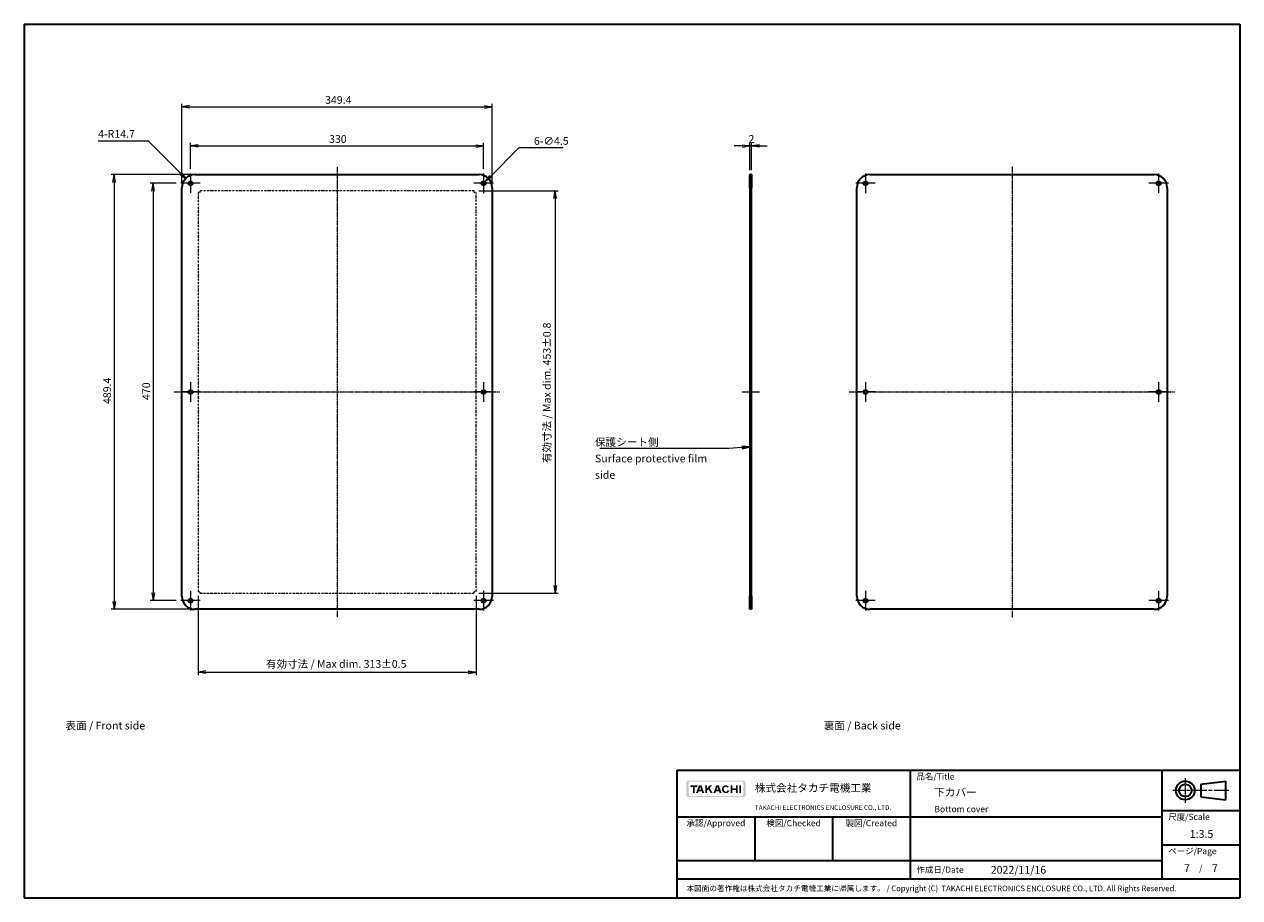
# Model space of a CAD drawing. Units: millimetres. Extents: x 0 to 10617, y 0 to 1967.
# Drawn here: x 9248 to 10617, y 0 to 984 of the extents above; entities that cross this region are included whole.
import ezdxf
from ezdxf.enums import TextEntityAlignment as Align

# ---------------------------------------------------------------- set-up
doc = ezdxf.new("R2010")
doc.units = ezdxf.units.MM
doc.linetypes.add('CHAIN', pattern=[0.35429999999999995, 0.2362, -0.0295, 0.0591, -0.0295])
doc.linetypes.add('DASH_DOUBLE_DOT', pattern=[0.43979999999999997, 0.24, -0.06, 0.0098, -0.06, 0.01, -0.06])
for name, color, linetype, lineweight in [('Border (ISO)', 7, 'Continuous', 35), ('Center Mark (ISO)', 131, 'Continuous', 18), ('Centerline (ISO)', 131, 'Continuous', 18), ('Dimension (ISO)', 7, 'Continuous', 18), ('Dimension (ISO) @ 1', 7, 'Continuous', 18), ('Hatch (ISO)', 1, 'Continuous', 18), ('Sketch Geometry (ISO)', 7, 'Continuous', 18), ('Symbol (ISO)', 7, 'Continuous', 18), ('Symbol (ISO) @ 1', 7, 'Continuous', 18), ('Title (ISO)', 7, 'Continuous', 35), ('Visible (ISO)', 7, 'Continuous', 35), ('Visible Narrow (ISO)', 7, 'Continuous', 25)]:
    doc.layers.add(name, color=color, linetype=linetype, lineweight=lineweight)
doc.styles.add('Note Text (TK)', font='MS PGothic.ttf')
doc.styles.add('文字スタイル40', font='MS PGothic.ttf')
doc.styles.add('文字スタイル67', font='arial.ttf')
doc.dimstyles.new('Default - Method 1b (TK)', dxfattribs={"dimscale": 5, "dimtxt": 2.5, "dimasz": 2.5, "dimexe": 1, "dimexo": 1.499999999999999, "dimgap": 1, "dimtad": 1, "dimtoh": 1, "dimrnd": 1e-08, "dimdsep": 46, "dimtxsty": 'Note Text (TK)', "dimblk": 'OPEN', "dimcen": 0.09, "dimdle": 5, "dimclrd": 100, "dimclre": 100, "dimclrt": 7, "dimadec": 1, "dimazin": 1, "dimtfac": 1, "dimtmove": 0, "dimatfit": 3, "dimldrblk": 'OPEN', "dimfxl": 1, "dimtolj": 1, "dimlwd": -1, "dimlwe": -1, "dimarcsym": 0})
doc.dimstyles.new('Default - Method 1b (TK)$7', dxfattribs={"dimscale": 3, "dimtxt": 2.5, "dimasz": 2.5, "dimexe": 1, "dimexo": 1.499999999999999, "dimgap": 1, "dimtad": 1, "dimrnd": 1e-08, "dimdsep": 46, "dimtxsty": 'Note Text (TK)', "dimblk": 'OPEN', "dimcen": 0.09, "dimdle": 5, "dimclrd": 100, "dimclre": 100, "dimclrt": 7, "dimadec": 1, "dimazin": 1, "dimtfac": 1, "dimtmove": 0, "dimatfit": 3, "dimldrblk": 'OPEN', "dimfxl": 1, "dimtolj": 1, "dimlwd": -1, "dimlwe": -1, "dimarcsym": 0})

# ---------------------------------------------------------------- blocks, each defined once
blk = doc.blocks.new('図面枠 tk図枠')
at = {"layer": 'Border (ISO)'}
for p, q in [((14.49999999999999, 289), (405.4999999999999, 289)), ((14.49999999999999, 289), (14.50000000000001, 8.000000000000007)), ((405.4999999999999, 289), (405.4999999999999, 8.000000000000007)), ((14.50000000000001, 8.000000000000007), (405.4999999999999, 8.000000000000007))]:
    blk.add_line(p, q, dxfattribs=at)
blk = doc.blocks.new('表題欄 tk表題欄')
at = {"layer": 'Hatch (ISO)'}
h = blk.add_hatch(color=256, dxfattribs=at)
edge = h.paths.add_edge_path(flags=0)
edge.add_arc((95.444849922821, 237.346881026017), 0.5958259999999996, 269.9999999999897, 360)
edge.add_line((96.040675922821, 237.3468810260171), (96.04067592282095, 240.7585970260168))
edge.add_arc((95.44484992282096, 240.7585970260169), 0.5958259999999996, 0, 90.0000000000068)
edge.add_line((95.44484992282091, 241.3544230260169), (79.00658192282103, 241.3544230260169))
edge.add_arc((79.00658192282103, 240.7585970260169), 0.5958259999999996, 90, 180)
edge.add_line((78.41075592282102, 240.7585970260168), (78.41075592282081, 237.3468810260171))
edge.add_arc((79.00658192282081, 237.3468810260168), 0.5958259999999996, 180, 270.0000000000205)
edge.add_line((79.00658192282103, 236.7510550260168), (95.44484992282091, 236.751055026017))
edge = h.paths.add_edge_path()
edge.add_line((77.70882392282107, 241.0034570260169), (77.70882392282107, 237.1020210260171))
edge.add_arc((78.41075592282097, 237.102021026017), 0.7019319999998935, 180, 270.000000000008)
edge.add_line((78.41075592282105, 236.4000890260172), (96.04067592282101, 236.4000890260172))
edge.add_arc((96.040675922821, 237.102021026017), 0.7019319999998921, 270, 360)
edge.add_line((96.7426079228209, 237.1020210260171), (96.74260792282098, 241.0034570260169))
edge.add_arc((96.04067592282107, 241.003457026017), 0.7019319999998921, 0, 90.00000000000873)
edge.add_line((96.04067592282095, 241.705389026017), (78.41075592282105, 241.7053890260169))
edge.add_arc((78.41075592282105, 241.0034570260169), 0.7019319999999984, 90.00000000000072, 180)
for points in [[(78.94128592282102, 240.1954190260171), (78.94128592282102, 239.7056990260171), (79.79013392282097, 239.7056990260171), (79.79013392282097, 237.7060090260171), (80.37779792282102, 237.7060090260171), (80.37779792282102, 239.7056990260171), (81.22664592282104, 239.7056990260171), (81.22664592282104, 240.1954190260171)], [(85.55355153134052, 237.7060090260171), (84.81294043548178, 238.9396854897348), (84.28739592282106, 238.3724785432585), (84.28739592282106, 237.7060090260171), (83.76502792282103, 237.7060090260171), (83.76502792282103, 240.1954190260171), (84.28739592282106, 240.1954190260171), (84.28739592282106, 239.1472136578642), (85.2586086041826, 240.1954190260171), (85.97643794456017, 240.1954190260171), (85.18872726044239, 239.3452627384302), (86.172817922821, 237.7060090260171)], [(91.96090243223207, 240.1954190260171), (91.96090243223207, 237.7060090260171), (92.4791894322321, 237.7060090260171), (92.4791894322321, 238.7058540260171), (93.63819343223211, 238.7058540260171), (93.63819343223211, 237.7060090260171), (94.15648043223207, 237.7060090260171), (94.15648043223207, 240.1954190260171), (93.63819343223211, 240.1954190260171), (93.63819343223211, 239.195574026017), (92.4791894322321, 239.195574026017), (92.4791894322321, 240.1954190260171)], [(94.71149643223212, 240.1954190260171), (94.71149643223212, 237.7060090260171), (95.2338644322322, 237.7060090260171), (95.2338644322322, 240.1954190260171)]]:
    blk.add_hatch(color=256, dxfattribs=at).paths.add_polyline_path(points)
h = blk.add_hatch(color=256, dxfattribs=at)
h.paths.add_polyline_path([(82.45967999495221, 238.7589070260171), (81.8218998506899, 238.7589070260171), (82.14078992282104, 239.627313026017)], flags=0)
h.paths.add_polyline_path([(82.64850318183746, 238.2447010260171), (81.63307666380464, 238.2447010260171), (81.43526189659153, 237.7060090260171), (80.81854592282102, 237.7060090260171), (81.73268992282102, 240.1954190260171), (82.54888992282102, 240.1954190260171), (83.46303392282098, 237.7060090260171), (82.84631794905052, 237.7060090260171)])
h = blk.add_hatch(color=256, dxfattribs=at)
h.paths.add_polyline_path([(87.39654585068993, 238.7589070260171), (88.03432599495216, 238.7589070260171), (87.71543592282107, 239.627313026017)], flags=0)
h.paths.add_polyline_path([(87.00990789659151, 237.7060090260171), (87.20772266380467, 238.2447010260171), (88.22314918183736, 238.2447010260171), (88.42096394905047, 237.7060090260171), (89.03767992282091, 237.7060090260171), (88.123535922821, 240.1954190260171), (87.30733592282104, 240.1954190260171), (86.39319192282105, 237.7060090260171)])
h = blk.add_hatch(color=256, dxfattribs=at)
edge = h.paths.add_edge_path()
edge.add_arc((90.39257192282079, 238.9507140260171), 1.273272000000011, 38.55054079078439, 336.5820184016556)
edge.add_line((91.56096443223191, 238.4446700260172), (91.04202846323602, 238.6694270587604))
edge.add_ellipse((90.392571922821, 238.9507140260171), major_axis=(0, -0.7998759999999119), ratio=0.8673469387756529, start_angle=128.5505407907963, end_angle=426.582018401653, ccw=False)
edge.add_line((90.96328818027123, 239.4055047731898), (91.38834540645578, 239.7442231660233))
at = {"layer": 'Title (ISO)'}
for p, q in [((74.70882392282105, 245.052739026017), (255.7088239228211, 245.052739026017)), ((74.70882392282105, 204.052739026017), (74.70882392282105, 245.052739026017)), ((149.7088239228211, 245.052739026017), (149.7088239228211, 210.052739026017)), ((230.7088239228211, 245.052739026017), (230.7088239228211, 210.052739026017)), ((255.7088239228211, 245.052739026017), (255.7088239228211, 204.052739026017)), ((243.2088239228211, 240.552739026017), (251.2088239228211, 241.552739026017)), ((243.2088239228211, 240.552739026017), (243.2088239228211, 236.552739026017)), ((251.2088239228211, 235.552739026017), (251.2088239228211, 241.552739026017)), ((243.2088239228211, 236.552739026017), (251.2088239228211, 235.552739026017)), ((230.7088239228211, 232.052739026017), (255.7088239228211, 232.052739026017)), ((74.70882392282105, 230.052739026017), (230.7088239228211, 230.0527390260171)), ((99.70882392282105, 230.052739026017), (99.70882392282108, 216.052739026017)), ((124.708823922821, 230.052739026017), (124.708823922821, 216.052739026017)), ((230.7088239228211, 221.052739026017), (255.7088239228211, 221.052739026017)), ((74.70882392282105, 216.052739026017), (230.7088239228211, 216.052739026017)), ((255.7088239228211, 210.052739026017), (74.70882392282105, 210.052739026017)), ((74.70882392282105, 204.052739026017), (255.7088239228211, 204.052739026017))]:
    blk.add_line(p, q, dxfattribs=at)
at = {"layer": 'Title (ISO)', "color": 4, "linetype": 'CHAIN', "lineweight": 18, "ltscale": 8.889559745788574}
blk.add_line((238.2088239228211, 242.5527390260171), (238.2088239228211, 234.552739026017), dxfattribs=at)
at = {"layer": 'Title (ISO)', "color": 4, "linetype": 'CHAIN', "lineweight": 18, "ltscale": 20.00163269042969}
blk.add_line((252.2088239228211, 238.552739026017), (234.2088239228211, 238.552739026017), dxfattribs=at)
at = {"layer": 'Title (ISO)'}
for radius in [3, 2]:
    blk.add_circle((238.2088239228211, 238.5527390260171), radius, dxfattribs=at)
at = {"layer": 'Title (ISO)', "color": 1, "char_height": 2.000000029802322, "line_spacing_factor": 1.5, "style": 'Note Text (TK)'}
for s, insert, attachment_point in [('\\fＭＳ Ｐゴシック|b0|i0;{\\H2.0000;品名/Title}', (151.708823922821, 243.052739026017), 4), ('\\fＭＳ Ｐゴシック|b0|i0;{\\H2.0000;尺度/Scale}', (232.7088239228211, 230.052739026017), 4), ('\\fＭＳ Ｐゴシック|b0|i0;{\\H2.0000;承認/Approved}', (87.20882392282105, 228.052739026017), 5), ('\\fＭＳ Ｐゴシック|b0|i0;{\\H2.0000;検図/Checked}', (112.208823922821, 228.0527390260171), 5), ('\\fＭＳ Ｐゴシック|b0|i0;{\\H2.0000;製図/Created}', (137.208823922821, 228.052739026017), 5), ('\\fＭＳ Ｐゴシック|b0|i0;{\\H2.0000;ページ/Page}', (232.7088239228211, 219.052739026017), 4), ('\\fＭＳ Ｐゴシック|b0|i0;{\\H2.0000;作成日/Date}', (151.708823922821, 213.052739026017), 4)]:
    blk.add_mtext(s, dxfattribs=dict(at, insert=insert, attachment_point=attachment_point))
at = {"layer": 'Title (ISO)', "color": 7, "line_spacing_factor": 1.5, "style": 'Note Text (TK)'}
for s, insert, char_height, attachment_point in [('株式会社タカチ電機工業', (99.74260792282095, 239.052739026017), 2.5, 4), ('\\fArial|b0|i0;{\\H1.4986;TAKACHI ELECTRONICS ENCLOSURE CO., LTD.}', (99.74260792282095, 233.052739026017), 1.49859994649887, 4), ('\\fＭＳ Ｐゴシック|b0|i0;{\\H2.0000;/}', (243.2088239228211, 213.5527390260171), 2.000000029802322, 5), ('\\fＭＳ Ｐゴシック|b0|i0;{\\H1.8000;本図面の著作権は株式会社タカチ電機工業に帰属します。 / Copyright (C)\xa0 TAKACHI ELECTRONICS ENCLOSURE CO., LTD. All Rights Reserved.}', (77.70882392282107, 207.052739026017), 1.800000071525573, 4)]:
    blk.add_mtext(s, dxfattribs=dict(at, insert=insert, char_height=char_height, attachment_point=attachment_point))
at = {"layer": 'Title (ISO)', "color": 7}
for tag, p, height, style in [('<品名>_001', (157.524164831912, 236.7033072078352), 2.5, 'Note Text (TK)'), ('<Title>_001', (157.4932713957346, 231.8133120027204), 2.000000029802322, '文字スタイル67'), ('<尺度>_001', (239.8920625591848, 223.302739026017), 2.5, 'Note Text (TK)'), ('<総ページ数>_001', (246.7926307410029, 212.302739026017), 2.5, 'Note Text (TK)'), ('<部品サイズ>_001', (108.1818352864574, 211.802739026017), 2.5, 'Note Text (TK)'), ('作成日_001', (175.6250171046392, 211.7814322078352), 2.5, 'Note Text (TK)'), ('<ページ_No.>_001', (237.7926307410029, 212.302739026017), 2.5, 'Note Text (TK)')]:
    blk.add_attdef(tag, p, '', height=height, dxfattribs=dict(at, style=style))
at = {"layer": 'Title (ISO)', "color": 7, "style": '文字スタイル40'}
blk.add_attdef('<型番>', text='', height=3.000000119209289, dxfattribs=at).set_placement((157.708823922821, 221.552739026017), align=Align.MIDDLE_LEFT)
blk = doc.blocks.new('_Open')
at = {"color": 0, "linetype": 'ByBlock', "lineweight": -2}
for p, q in [((-1, 0.1666666666666666), (0, 0)), ((-1, -0.1666666666666666), (0, 0)), ((0, 0), (-1, 0))]:
    blk.add_line(p, q, dxfattribs=at)
blk = doc.blocks.new('*D114')
at = {"layer": 'Defpoints', "color": 0}
for p in [(9765.627116824902, 846.4841307978166), (9435.6271168249, 815.4841307978166), (9765.627116824902, 815.484130797817)]:
    blk.add_point(p, dxfattribs=at)
at = {"layer": 'Dimension (ISO)', "color": 100}
for p, q in [((9435.6271168249, 820.7341307978166), (9435.6271168249, 849.9841307978166)), ((9765.627116824902, 820.734130797817), (9765.627116824902, 849.9841307978166)), ((9444.3771168249, 846.4841307978166), (9756.8771168249, 846.4841307978166))]:
    blk.add_line(p, q, dxfattribs=at)
at = {"layer": 'Dimension (ISO)', "color": 100, "xscale": 8.75, "yscale": 8.75, "zscale": 8.75, "rotation": 180}
blk.add_blockref('_Open', (9435.6271168249, 846.4841307978166), dxfattribs=at)
at = {"layer": 'Dimension (ISO)', "color": 100, "xscale": 8.75, "yscale": 8.75, "zscale": 8.75}
blk.add_blockref('_Open', (9765.627116824902, 846.4841307978166), dxfattribs=at)
at = {"layer": 'Dimension (ISO)', "color": 7, "insert": (9591.628537279445, 854.3591307978166), "char_height": 8.75, "attachment_point": 4, "style": 'Note Text (TK)'}
blk.add_mtext('\\A1;330', dxfattribs=at)
blk = doc.blocks.new('*D115')
at = {"layer": 'Defpoints', "color": 0}
for p in [(9775.327116824901, 890.4841307978166), (9425.927116824902, 799.4841307978166), (9775.327116824901, 799.4841307978166)]:
    blk.add_point(p, dxfattribs=at)
at = {"layer": 'Dimension (ISO)', "color": 100}
for p, q in [((9425.927116824902, 804.7341307978168), (9425.927116824902, 893.9841307978166)), ((9434.677116824902, 890.4841307978166), (9766.577116824901, 890.4841307978166)), ((9775.327116824901, 804.7341307978168), (9775.327116824901, 893.9841307978166))]:
    blk.add_line(p, q, dxfattribs=at)
at = {"layer": 'Dimension (ISO)', "color": 100, "xscale": 8.75, "yscale": 8.75, "zscale": 8.75, "rotation": 180}
blk.add_blockref('_Open', (9425.927116824902, 890.4841307978166), dxfattribs=at)
at = {"layer": 'Dimension (ISO)', "color": 100, "xscale": 8.75, "yscale": 8.75, "zscale": 8.75}
blk.add_blockref('_Open', (9775.327116824901, 890.4841307978166), dxfattribs=at)
at = {"layer": 'Dimension (ISO)', "color": 7, "insert": (9587.12924750672, 898.3591307978166), "char_height": 8.75, "attachment_point": 4, "style": 'Note Text (TK)'}
blk.add_mtext('\\A1;349.4', dxfattribs=at)
blk = doc.blocks.new('*D116')
at = {"layer": 'Defpoints', "color": 0}
for p in [(9430.232647141462, 809.8786004812573), (9440.627116824904, 799.4841307978166)]:
    blk.add_point(p, dxfattribs=at)
at = {"layer": 'Dimension (ISO)', "color": 100}
for p, q in [((9331.635773392645, 852.2281291003718), (9387.883118522335, 852.2281291003729)), ((9387.883118522335, 852.2281291003729), (9424.045462806082, 816.0657848166383))]:
    blk.add_line(p, q, dxfattribs=at)
at = {"layer": 'Dimension (ISO)', "color": 100, "xscale": 8.75, "yscale": 8.75, "zscale": 8.75, "rotation": 315.0000000000075}
blk.add_blockref('_Open', (9430.232647141462, 809.8786004812573), dxfattribs=at)
at = {"layer": 'Dimension (ISO)', "color": 7, "insert": (9331.635773392643, 860.0856291003728), "char_height": 8.75, "attachment_point": 4, "style": 'Note Text (TK)'}
blk.add_mtext('\\A1;\\fＭＳ Ｐゴシック|b0|i0;{\\H8.7150;4-R14.7}', dxfattribs=at)
blk = doc.blocks.new('*D117')
at = {"layer": 'Defpoints', "color": 0}
for p in [(9424.627116824904, 804.4841307978172), (9393.627116824902, 334.4841307978173), (9424.627116824906, 334.4841307978173)]:
    blk.add_point(p, dxfattribs=at)
at = {"layer": 'Dimension (ISO)', "color": 100}
for p, q in [((9419.377116824904, 804.4841307978172), (9390.127116824904, 804.4841307978172)), ((9393.627116824902, 795.7341307978172), (9393.627116824902, 343.2341307978173)), ((9419.377116824906, 334.4841307978173), (9390.127116824904, 334.4841307978173))]:
    blk.add_line(p, q, dxfattribs=at)
at = {"layer": 'Dimension (ISO)', "color": 100, "xscale": 8.75, "yscale": 8.75, "zscale": 8.75}
for p, rotation in [((9393.627116824902, 804.4841307978172), 90), ((9393.627116824902, 334.4841307978173), 270)]:
    blk.add_blockref('_Open', p, dxfattribs=dict(at, rotation=rotation))
at = {"layer": 'Dimension (ISO)', "color": 7, "insert": (9385.7521168249, 560.3861194341805), "char_height": 8.75, "attachment_point": 4, "rotation": 90, "style": 'Note Text (TK)'}
blk.add_mtext('\\A1;470', dxfattribs=at)
blk = doc.blocks.new('*D118')
at = {"layer": 'Defpoints', "color": 0}
for p in [(9440.627116824906, 814.1841307978171), (9349.627116824902, 324.7841307978175), (9440.627116824906, 324.7841307978175)]:
    blk.add_point(p, dxfattribs=at)
at = {"layer": 'Dimension (ISO)', "color": 100}
for p, q in [((9435.377116824906, 814.1841307978171), (9346.127116824904, 814.1841307978171)), ((9349.627116824902, 805.4341307978171), (9349.627116824902, 333.5341307978175)), ((9435.377116824906, 324.7841307978175), (9346.127116824904, 324.7841307978175))]:
    blk.add_line(p, q, dxfattribs=at)
at = {"layer": 'Dimension (ISO)', "color": 100, "xscale": 8.75, "yscale": 8.75, "zscale": 8.75}
for p, rotation in [((9349.627116824902, 814.1841307978171), 90), ((9349.627116824902, 324.7841307978175), 270)]:
    blk.add_blockref('_Open', p, dxfattribs=dict(at, rotation=rotation))
at = {"layer": 'Dimension (ISO)', "color": 7, "insert": (9341.752116824902, 555.8868296614535), "char_height": 8.75, "attachment_point": 4, "rotation": 90, "style": 'Note Text (TK)'}
blk.add_mtext('\\A1;489.4', dxfattribs=at)
blk = doc.blocks.new('*D119')
at = {"layer": 'Defpoints', "color": 0}
for p in [(9444.127116824902, 344.9841307978175), (9757.127116824902, 344.9841307978175), (9757.127116824902, 253.9841307978174)]:
    blk.add_point(p, dxfattribs=at)
at = {"layer": 'Dimension (ISO)', "color": 100}
for p, q in [((9444.127116824902, 339.7341307978174), (9444.127116824902, 250.4841307978174)), ((9757.127116824902, 339.7341307978175), (9757.127116824902, 250.4841307978174)), ((9452.877116824902, 253.9841307978174), (9748.3771168249, 253.9841307978174))]:
    blk.add_line(p, q, dxfattribs=at)
at = {"layer": 'Dimension (ISO)', "color": 100, "xscale": 8.75, "yscale": 8.75, "zscale": 8.75, "rotation": 180}
blk.add_blockref('_Open', (9444.127116824902, 253.9841307978174), dxfattribs=at)
at = {"layer": 'Dimension (ISO)', "color": 100, "xscale": 8.75, "yscale": 8.75, "zscale": 8.75}
blk.add_blockref('_Open', (9757.127116824902, 253.9841307978174), dxfattribs=at)
at = {"layer": 'Dimension (ISO)', "color": 7, "insert": (9520.508537279447, 263.2281080705447), "char_height": 8.75, "attachment_point": 4, "style": 'Note Text (TK)'}
blk.add_mtext('\\A1;\\fＭＳ Ｐゴシック|b0|i0;{\\H8.7150;有効寸法 / Max dim. 313±0.5}', dxfattribs=at)
blk = doc.blocks.new('*D120')
at = {"layer": 'Defpoints', "color": 0}
for p in [(9755.127116824906, 795.9841307978172), (9755.127116824906, 342.9841307978176), (9846.127116824902, 342.9841307978176)]:
    blk.add_point(p, dxfattribs=at)
at = {"layer": 'Dimension (ISO)', "color": 100}
for p, q in [((9760.377116824906, 795.9841307978172), (9849.627116824902, 795.9841307978172)), ((9846.127116824902, 787.2341307978172), (9846.127116824902, 351.7341307978176)), ((9760.377116824906, 342.9841307978176), (9849.627116824902, 342.9841307978176))]:
    blk.add_line(p, q, dxfattribs=at)
at = {"layer": 'Dimension (ISO)', "color": 100, "xscale": 8.75, "yscale": 8.75, "zscale": 8.75}
for p, rotation in [((9846.127116824902, 795.9841307978172), 90), ((9846.127116824902, 342.9841307978176), 270)]:
    blk.add_blockref('_Open', p, dxfattribs=dict(at, rotation=rotation))
at = {"layer": 'Dimension (ISO)', "color": 7, "insert": (9836.883139552174, 489.3407927296354), "char_height": 8.75, "attachment_point": 4, "rotation": 90, "style": 'Note Text (TK)'}
blk.add_mtext('\\A1;\\fＭＳ Ｐゴシック|b0|i0;{\\H8.7150;有効寸法 / Max dim. 453±0.8}', dxfattribs=at)
blk = doc.blocks.new('*D121')
at = {"layer": 'Defpoints', "color": 0}
for p in [(9764.03612656723, 802.8931405401463), (9767.21810708257, 806.0751210554853)]:
    blk.add_point(p, dxfattribs=at)
at = {"layer": 'Dimension (ISO)', "color": 100}
for p, q in [((9805.465529041738, 844.3225430146421), (9773.405291417954, 812.2623053908665)), ((9855.236444005714, 844.3225430146421), (9805.465529041738, 844.3225430146421)), ((9765.312116824898, 804.4841307978159), (9765.9421168249, 804.4841307978159)), ((9765.627116824902, 804.1691307978153), (9765.627116824902, 804.7991307978145))]:
    blk.add_line(p, q, dxfattribs=at)
at = {"layer": 'Dimension (ISO)', "color": 100, "xscale": 8.75, "yscale": 8.75, "zscale": 8.75, "rotation": 224.9999999999918}
blk.add_blockref('_Open', (9767.21810708257, 806.0751210554853), dxfattribs=at)
at = {"layer": 'Dimension (ISO)', "color": 7, "insert": (9822.30760877844, 852.180043014643), "char_height": 8.75, "attachment_point": 4, "style": 'Note Text (TK)'}
blk.add_mtext('\\A1;\\fＭＳ Ｐゴシック|b0|i0;{\\H8.7150;6-∅4.5}', dxfattribs=at)
blk = doc.blocks.new('*D122')
at = {"layer": 'Defpoints', "color": 0}
for p in [(10065.44602500904, 846.4841307978169), (10065.44602500904, 814.1841307978168), (10067.44602500904, 814.1841307978168)]:
    blk.add_point(p, dxfattribs=at)
at = {"layer": 'Dimension (ISO)', "color": 100}
for p, q in [((10065.44602500904, 819.4341307978168), (10065.44602500904, 849.9841307978169)), ((10067.44602500904, 819.4341307978168), (10067.44602500904, 849.9841307978169)), ((10056.69602500904, 846.4841307978169), (10047.94602500904, 846.4841307978169)), ((10067.44602500904, 846.4841307978169), (10065.44602500904, 846.4841307978169)), ((10076.19602500904, 846.4841307978169), (10084.94602500904, 846.4841307978169))]:
    blk.add_line(p, q, dxfattribs=at)
at = {"layer": 'Dimension (ISO)', "color": 100, "xscale": 8.75, "yscale": 8.75, "zscale": 8.75}
blk.add_blockref('_Open', (10065.44602500904, 846.4841307978169), dxfattribs=at)
at = {"layer": 'Dimension (ISO)', "color": 100, "xscale": 8.75, "yscale": 8.75, "zscale": 8.75, "rotation": 180}
blk.add_blockref('_Open', (10067.44602500904, 846.4841307978169), dxfattribs=at)
at = {"layer": 'Dimension (ISO)', "color": 7, "insert": (10063.9105136454, 854.3591307978168), "char_height": 8.75, "attachment_point": 4, "style": 'Note Text (TK)'}
blk.add_mtext('\\A1;2', dxfattribs=at)

msp = doc.modelspace()

# ---------------------------------------------------------------- linework, layer by layer
at = {"layer": 'Center Mark (ISO)', "linetype": 'CHAIN', "ltscale": 6.984632492065429}
for p, q in [((9435.6271168249, 815.4841307978166), (9435.6271168249, 793.4841307978166)), ((9765.627116824902, 815.484130797817), (9765.627116824902, 793.4841307978169)), ((10195.68466639425, 815.484130797817), (10195.68466639425, 793.4841307978169)), ((10525.68466639425, 815.4841307978166), (10525.68466639425, 793.4841307978166)), ((9446.6271168249, 804.4841307978166), (9424.6271168249, 804.4841307978166)), ((9776.6271168249, 804.484130797817), (9754.6271168249, 804.484130797817)), ((10206.68466639425, 804.484130797817), (10184.68466639425, 804.484130797817)), ((10536.68466639425, 804.4841307978166), (10514.68466639425, 804.4841307978166)), ((9435.6271168249, 580.4841307978168), (9435.6271168249, 558.484130797817)), ((9765.627116824902, 580.4841307978171), (9765.627116824902, 558.4841307978172)), ((10195.68466639425, 580.4841307978171), (10195.68466639425, 558.4841307978172)), ((10525.68466639425, 580.4841307978168), (10525.68466639425, 558.484130797817)), ((9446.6271168249, 569.484130797817), (9424.6271168249, 569.484130797817)), ((9776.6271168249, 569.4841307978172), (9754.6271168249, 569.4841307978172)), ((10206.68466639425, 569.4841307978172), (10184.68466639425, 569.4841307978172)), ((10536.68466639425, 569.484130797817), (10514.68466639425, 569.484130797817)), ((9435.6271168249, 345.4841307978171), (9435.6271168249, 323.4841307978171)), ((9765.627116824902, 345.4841307978175), (9765.627116824902, 323.4841307978174)), ((10195.68466639425, 345.4841307978175), (10195.68466639425, 323.4841307978174)), ((10525.68466639425, 345.4841307978171), (10525.68466639425, 323.4841307978171)), ((9446.627116824902, 334.4841307978172), (9424.627116824902, 334.4841307978172)), ((9776.6271168249, 334.4841307978174), (9754.6271168249, 334.4841307978174)), ((10206.68466639425, 334.4841307978174), (10184.68466639425, 334.4841307978174)), ((10536.68466639425, 334.4841307978172), (10514.68466639425, 334.4841307978172))]:
    msp.add_line(p, q, dxfattribs=at)
at = {"layer": 'Centerline (ISO)', "linetype": 'CHAIN', "ltscale": 23.99096870422363}
for p, q in [((9600.6271168249, 822.9341307978168), (9600.627116824902, 316.0341307978174)), ((10360.68466639425, 822.9341307978168), (10360.68466639425, 316.0341307978173)), ((9417.177116824903, 569.484130797817), (9784.077116824903, 569.4841307978172)), ((10177.23466639425, 569.4841307978172), (10544.13466639425, 569.484130797817))]:
    msp.add_line(p, q, dxfattribs=at)
at = {"layer": 'Centerline (ISO)', "linetype": 'CHAIN', "ltscale": 6.190912723541259}
msp.add_line((10056.69602500904, 569.4841307978172), (10076.19602500904, 569.4841307978172), dxfattribs=at)
at = {"layer": 'Sketch Geometry (ISO)', "color": 4, "linetype": 'DASH_DOUBLE_DOT', "lineweight": 18, "ltscale": 0.5114322304725647}
for p, q in [((9446.127116824902, 793.9841307978168), (9444.127116824902, 793.9841307978168)), ((9446.127116824902, 795.9841307978166), (9446.127116824902, 793.9841307978168)), ((9755.1271168249, 793.9841307978168), (9755.1271168249, 795.9841307978166)), ((9757.127116824902, 793.9841307978168), (9755.1271168249, 793.9841307978168)), ((9444.127116824902, 344.9841307978175), (9446.127116824902, 344.9841307978175)), ((9446.127116824902, 344.9841307978175), (9446.127116824902, 342.9841307978175)), ((9755.1271168249, 342.9841307978175), (9755.1271168249, 344.9841307978175)), ((9755.1271168249, 344.9841307978175), (9757.127116824902, 344.9841307978175))]:
    msp.add_line(p, q, dxfattribs=at)
at = {"layer": 'Sketch Geometry (ISO)', "color": 4, "linetype": 'DASH_DOUBLE_DOT', "lineweight": 18, "ltscale": 9.115345001220703}
for p, q in [((9444.127116824902, 793.9841307978168), (9444.127116824902, 344.9841307978175)), ((9757.127116824902, 344.9841307978175), (9757.127116824902, 793.984130797817))]:
    msp.add_line(p, q, dxfattribs=at)
at = {"layer": 'Sketch Geometry (ISO)', "color": 4, "linetype": 'DASH_DOUBLE_DOT', "lineweight": 18, "ltscale": 9.12457275390625}
for p, q in [((9755.1271168249, 795.9841307978166), (9446.127116824902, 795.9841307978166)), ((9446.127116824902, 342.9841307978175), (9755.1271168249, 342.9841307978175))]:
    msp.add_line(p, q, dxfattribs=at)
at = {"layer": 'Visible (ISO)'}
for p, q in [((9440.627116824902, 814.1841307978166), (9760.6271168249, 814.1841307978168)), ((10067.44602500904, 814.1841307978168), (10065.44602500904, 814.1841307978168)), ((10065.44602500904, 799.484130797817), (10065.44602500904, 814.1841307978168)), ((10067.44602500904, 814.1841307978168), (10067.44602500904, 799.484130797817)), ((10200.68466639425, 814.1841307978168), (10520.68466639425, 814.1841307978166)), ((9425.927116824903, 339.4841307978171), (9425.927116824902, 799.4841307978166)), ((9775.327116824901, 799.484130797817), (9775.327116824901, 339.4841307978174)), ((10065.44602500904, 799.484130797817), (10065.44602500904, 339.4841307978174)), ((10067.44602500904, 339.4841307978174), (10067.44602500904, 799.484130797817)), ((10185.98466639425, 339.4841307978174), (10185.98466639425, 799.484130797817)), ((10535.38466639425, 799.4841307978166), (10535.38466639425, 339.4841307978171)), ((10065.44602500904, 324.7841307978174), (10065.44602500904, 339.4841307978174)), ((10067.44602500904, 339.4841307978174), (10067.44602500904, 324.7841307978174)), ((9760.6271168249, 324.7841307978175), (9440.627116824902, 324.7841307978173)), ((10067.44602500904, 324.7841307978175), (10065.44602500904, 324.7841307978175)), ((10520.68466639425, 324.7841307978173), (10200.68466639425, 324.7841307978175))]:
    msp.add_line(p, q, dxfattribs=at)
for centre in [(9435.6271168249, 804.4841307978166), (9765.627116824902, 804.484130797817), (10195.68466639425, 804.484130797817), (10525.68466639425, 804.4841307978166), (9435.6271168249, 569.484130797817), (9765.627116824902, 569.4841307978172), (10195.68466639425, 569.4841307978172), (10525.68466639425, 569.484130797817), (9435.6271168249, 334.4841307978172), (9765.627116824902, 334.4841307978174), (10195.68466639425, 334.4841307978174), (10525.68466639425, 334.4841307978172)]:
    msp.add_circle(centre, 2.249999999999998, dxfattribs=at)
for centre, radius, start, end in [((9440.627116824902, 799.4841307978166), 14.69999999999997, 90, 180), ((9760.6271168249, 799.484130797817), 14.69999999999993, 0, 90), ((10200.68466639425, 799.484130797817), 14.69999999999993, 90, 180), ((10520.68466639425, 799.4841307978166), 14.69999999999997, 0, 90), ((9440.627116824902, 339.4841307978172), 14.69999999999997, 180, 270), ((9760.6271168249, 339.4841307978174), 14.69999999999998, 270, 0), ((10200.68466639425, 339.4841307978174), 14.69999999999998, 180, 270), ((10520.68466639425, 339.4841307978172), 14.69999999999997, 270, 0)]:
    msp.add_arc(centre, radius, start, end, dxfattribs=at)
at = {"layer": 'Visible Narrow (ISO)'}
for p, q in [((10067.44602500904, 799.484130797817), (10065.44602500904, 799.484130797817)), ((10067.44602500904, 339.4841307978174), (10065.44602500904, 339.4841307978174))]:
    msp.add_line(p, q, dxfattribs=at)

# ---------------------------------------------------------------- block references
at = {"xscale": 3.5, "yscale": 3.5, "zscale": 3.5}
msp.add_blockref('図面枠 tk図枠', (9197.75, -28.00000000000002), dxfattribs=at)
ref = msp.add_blockref('表題欄 tk表題欄', (9722.019116270127, -714.1845865910595), dxfattribs=dict(xscale=3.5, yscale=3.5, zscale=3.5))
ref.add_attrib('<品名>_001', '下カバー', (10273.05539772727, 114.3515624999999), dxfattribs={"layer": 'Title (ISO)', "color": 7, "height": 8.75, "style": 'Note Text (TK)'})
ref.add_attrib('<尺度>_001', '1:3.5', (10560.77130681818, 67.37500000000003), dxfattribs={"layer": 'Title (ISO)', "color": 7, "height": 8.75, "style": 'Note Text (TK)'})
ref.add_attrib('作成日_001', '2022/11/16', (10336.70667613636, 27.05042613636358), dxfattribs={"layer": 'Title (ISO)', "color": 7, "height": 8.75, "style": 'Note Text (TK)'})
ref.add_attrib('<Title>_001', 'Bottom cover', (10273.28376533721, 96.30729872086884), dxfattribs={"layer": 'Title (ISO)', "color": 7, "height": 7.000000104308128, "style": '文字スタイル67'})
ref.add_attrib('<ページ_No.>_001', '7', (10554.29332386363, 28.87499999999997), dxfattribs={"layer": 'Title (ISO)', "color": 7, "height": 8.75, "style": 'Note Text (TK)'})
ref.add_attrib('<総ページ数>_001', '7', (10585.79332386363, 28.87499999999997), dxfattribs={"layer": 'Title (ISO)', "color": 7, "height": 8.75, "style": 'Note Text (TK)'})

# ---------------------------------------------------------------- texts
at = {"layer": 'Symbol (ISO)', "color": 7, "char_height": 8.75, "style": 'Note Text (TK)'}
for s, insert, width, attachment_point, line_spacing_factor in [('\\fＭＳ Ｐゴシック|b0|i0;保護シート側\\P\\fＭＳ Ｐゴシック|b0|i0;Surface protective film side', (9891.043468080645, 517.3979615392823), 150.8479619026184, 1, 1.265217423439025), ('\\fＭＳ Ｐゴシック|b0|i0;裏面 / Back side', (10148.59659337162, 193.7892710843758), 93.74269127845764, 4, 1.5)]:
    msp.add_mtext(s, dxfattribs=dict(at, insert=insert, width=width, attachment_point=attachment_point, line_spacing_factor=line_spacing_factor))
at = {"layer": 'Symbol (ISO)', "color": 7, "insert": (9294.850061260207, 193.7892710843758), "char_height": 8.75, "attachment_point": 4, "line_spacing_factor": 1.5, "style": 'Note Text (TK)'}
msp.add_mtext('\\fＭＳ Ｐゴシック|b0|i0;表面 / Front side', dxfattribs=at)

# ---------------------------------------------------------------- dimensions: what is measured, and where the dimension line sits
at = {"layer": 'Dimension (ISO) @ 1', "color": 100}
dim = msp.add_linear_dim(base=(9775.327116824901, 890.4841307978166), p1=(9425.927116824902, 799.4841307978166), p2=(9775.327116824901, 799.4841307978166), dimstyle='Default - Method 1b (TK)', override={"dimscale": 1, "dimtxt": 8.75, "dimasz": 8.75, "dimexe": 3.5, "dimexo": 5.249999999999999, "dimgap": 3.5, "dimdec": 2, "dimcen": 0.315, "dimtol": 0, "dimlim": 0, "dimtp": 0, "dimtm": 0, "dimtdec": 2, "dimtix": 0, "dimtofl": 0, "dimtmove": 0, "dimatfit": 1}, dxfattribs=at)
dim.commit()
dim.dimension.update_dxf_attribs({"geometry": '*D115', "text_midpoint": (9600.6271168249, 890.4841307978166), "dimtype": 128})
dim = msp.add_radius_dim(center=(9440.627116824904, 799.4841307978166), mpoint=(9430.232647141462, 809.8786004812573), text='\\fＭＳ Ｐゴシック|b0|i0;{\\H8.7150;4-<>}', dimstyle='Default - Method 1b (TK)', override={"dimscale": 1, "dimtxt": 8.75, "dimasz": 8.75, "dimexe": 3.5, "dimexo": 5.249999999999999, "dimgap": 3.5, "dimtih": 1, "dimtoh": 1, "dimdec": 2, "dimlfac": 1.000000000000003, "dimcen": 0, "dimtol": 0, "dimlim": 0, "dimtp": 0, "dimtm": 0, "dimtdec": 2, "dimtix": 0, "dimtofl": 0, "dimtmove": 0, "dimatfit": 3}, dxfattribs=at)
dim.commit()
dim.dimension.update_dxf_attribs({"geometry": '*D116', "text_midpoint": (9352.111071688098, 852.2281291003729), "dimtype": 132})
for base, p1, p2, angle, override, picture, middle in [((9765.627116824902, 846.4841307978166), (9435.6271168249, 815.4841307978166), (9765.627116824902, 815.484130797817), 180, {"dimscale": 1, "dimtxt": 8.75, "dimasz": 8.75, "dimexe": 3.5, "dimexo": 5.249999999999999, "dimgap": 3.5, "dimdec": 2, "dimcen": 0.315, "dimtol": 0, "dimlim": 0, "dimtp": 0, "dimtm": 0, "dimtdec": 2, "dimtix": 0, "dimtofl": 0, "dimtmove": 0, "dimatfit": 1}, '*D114', (9600.6271168249, 846.4841307978166)), ((10065.44602500904, 846.4841307978169), (10067.44602500904, 814.1841307978168), (10065.44602500904, 814.1841307978168), 180, {"dimscale": 1, "dimtxt": 8.75, "dimasz": 8.75, "dimexe": 3.5, "dimexo": 5.249999999999999, "dimgap": 3.5, "dimdec": 2, "dimcen": 0.315, "dimtol": 0, "dimlim": 0, "dimtp": 0, "dimtm": 0, "dimtdec": 2, "dimtix": 0, "dimtofl": 1, "dimtmove": 0, "dimatfit": 1}, '*D122', (10066.44602500904, 846.4841307978169)), ((9349.627116824902, 324.7841307978175), (9440.627116824902, 814.1841307978166), (9440.627116824902, 324.7841307978173), 270, {"dimscale": 1, "dimtxt": 8.75, "dimasz": 8.75, "dimexe": 3.5, "dimexo": 5.249999999999999, "dimgap": 3.5, "dimdec": 2, "dimcen": 0.315, "dimtol": 0, "dimlim": 0, "dimtp": 0, "dimtm": 0, "dimtdec": 2, "dimtix": 0, "dimtofl": 0, "dimtmove": 0, "dimatfit": 1}, '*D118', (9349.627116824902, 569.4841307978171)), ((9393.627116824902, 334.4841307978173), (9424.6271168249, 804.4841307978166), (9424.627116824902, 334.4841307978172), 90, {"dimscale": 1, "dimtxt": 8.75, "dimasz": 8.75, "dimexe": 3.5, "dimexo": 5.249999999999999, "dimgap": 3.5, "dimdec": 2, "dimcen": 0.315, "dimtol": 0, "dimlim": 0, "dimtp": 0, "dimtm": 0, "dimtdec": 2, "dimtix": 0, "dimtofl": 0, "dimtmove": 0, "dimatfit": 1}, '*D117', (9393.627116824902, 569.484130797817))]:
    dim = msp.add_linear_dim(base=base, p1=p1, p2=p2, angle=angle, dimstyle='Default - Method 1b (TK)', override=override, dxfattribs=at)
    dim.commit()
    dim.dimension.update_dxf_attribs({"geometry": picture, "text_midpoint": middle, "dimtype": 128})
dim = msp.add_diameter_dim_2p(p1=(9764.03612656723, 802.8931405401463), p2=(9767.21810708257, 806.0751210554853), text='\\fＭＳ Ｐゴシック|b0|i0;{\\H8.7150;6-<>}', dimstyle='Default - Method 1b (TK)', override={"dimscale": 1, "dimtxt": 8.75, "dimasz": 8.75, "dimexe": 3.5, "dimexo": 5.249999999999999, "dimgap": 3.5, "dimtih": 1, "dimtoh": 1, "dimdec": 2, "dimlfac": 0.9999999999999747, "dimcen": 0.315, "dimtol": 0, "dimlim": 0, "dimtp": 0, "dimtm": 0, "dimtdec": 2, "dimtix": 0, "dimtofl": 0, "dimtmove": 0, "dimatfit": 3}, dxfattribs=at)
dim.commit()
dim.dimension.update_dxf_attribs({"geometry": '*D121', "text_midpoint": (9838.772026392078, 844.322543014643), "dimtype": 131})
for base, p1, p2, angle, override, picture, middle in [((9846.127116824902, 342.9841307978176), (9755.1271168249, 795.9841307978166), (9755.1271168249, 342.9841307978175), 90, {"dimscale": 1, "dimtxt": 8.75, "dimasz": 8.75, "dimexe": 3.5, "dimexo": 5.249999999999999, "dimgap": 3.5, "dimdec": 2, "dimcen": 0.315, "dimtol": 1, "dimlim": 0, "dimtp": 0.8000000000000002, "dimtm": 0.8000000000000002, "dimtdec": 2, "dimtix": 0, "dimtofl": 0, "dimtmove": 0, "dimatfit": 1}, '*D120', (9846.127116824902, 569.4841307978172)), ((9757.127116824902, 253.9841307978174), (9444.127116824902, 344.9841307978175), (9757.127116824902, 344.9841307978175), 180, {"dimscale": 1, "dimtxt": 8.75, "dimasz": 8.75, "dimexe": 3.5, "dimexo": 5.249999999999999, "dimgap": 3.5, "dimdec": 2, "dimcen": 0.315, "dimtol": 1, "dimlim": 0, "dimtp": 0.5, "dimtm": 0.5, "dimtdec": 2, "dimtix": 0, "dimtofl": 0, "dimtmove": 0, "dimatfit": 1}, '*D119', (9600.627116824902, 253.9841307978174))]:
    dim = msp.add_linear_dim(base=base, p1=p1, p2=p2, angle=angle, text='\\fＭＳ Ｐゴシック|b0|i0;{\\H8.7150;有効寸法 / Max dim. <>}', dimstyle='Default - Method 1b (TK)', override=override, dxfattribs=at)
    dim.commit()
    dim.dimension.update_dxf_attribs({"geometry": picture, "text_midpoint": middle, "dimtype": 128})

# ---------------------------------------------------------------- leaders
at = {"layer": 'Symbol (ISO) @ 1', "color": 100, "annotation_type": 0, "has_hookline": 1, "hookline_direction": 1, "text_width": 145.2201704545454}
msp.add_leader([(10065.44602500904, 507.6757392011622), (10041.89142998326, 505.649417399269)], dimstyle='Default - Method 1b (TK)$7', override={"dimscale": 1, "dimtxt": 8.75, "dimasz": 8.75, "dimgap": 0, "dimtad": 1}, dxfattribs=at)

doc.saveas('drawing.dxf')
